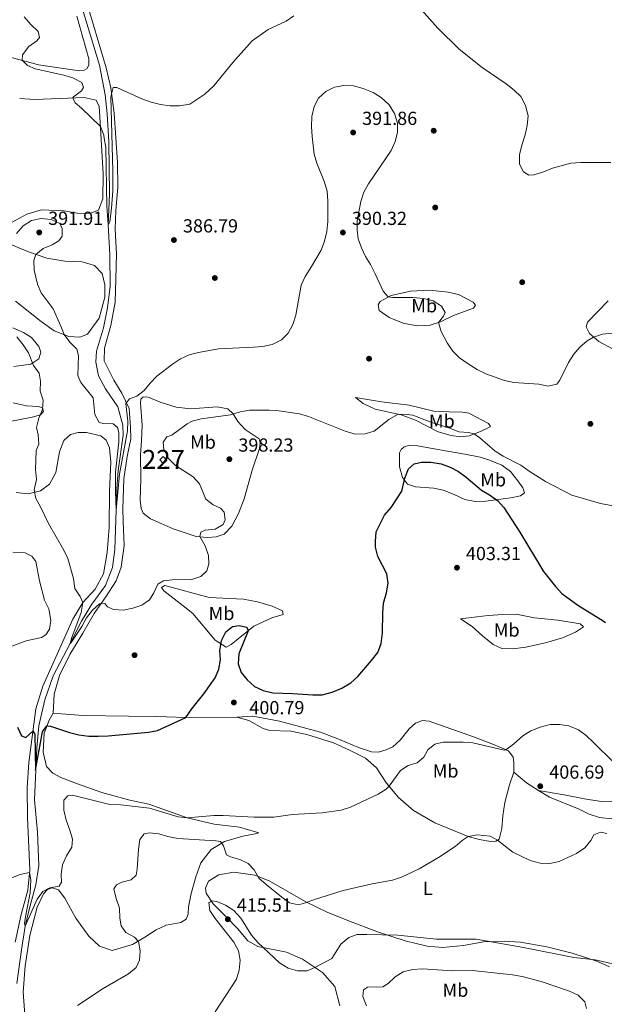
# Model space of a CAD drawing. Extents: x 600968 to 607878, y 710867 to 715597.
# Drawn here: x 601878 to 602188, y 711517 to 712038 of the extents above; entities that cross this region are included whole.
import ezdxf
from ezdxf.enums import TextEntityAlignment as Align

# ---------------------------------------------------------------- set-up
doc = ezdxf.new("R2010")
doc.units = 0
doc.header["$MEASUREMENT"] = 0
doc.linetypes.add('DGN Style 3', pattern=[118.634222, 84.73873, -33.895492])
for name, color, linetype in [('Nivel 11', 7, 'Continuous'), ('Nivel 15', 7, 'Continuous'), ('Nivel 17', 7, 'Continuous'), ('Nivel 36', 7, 'Continuous'), ('Nivel 37', 7, 'Continuous'), ('Nivel 4', 7, 'Continuous'), ('Nivel 41', 7, 'Continuous'), ('Nivel 48', 7, 'Continuous'), ('Nivel 5', 7, 'Continuous'), ('Nivel 52', 7, 'Continuous'), ('Nivel 7', 7, 'Continuous')]:
    doc.layers.add(name, color=color, linetype=linetype)
doc.styles.add('Style-arial', font='arial.shx', dxfattribs={"bigfont": 'arialbig.shx'})
doc.styles.add('Style-arialn', font='arialn.shx', dxfattribs={"bigfont": 'arialnbig.shx'})

# ---------------------------------------------------------------- blocks, each defined once
blk = doc.blocks.new('5PATER_1')
at = {"layer": 'Nivel 7', "linetype": 'Continuous', "lineweight": 0}
h = blk.add_hatch(color=53, dxfattribs=at)
edge = h.paths.add_edge_path()
edge.add_ellipse((1.001171767711639e-08, 1.001171767711639e-08), major_axis=(-1.095731442658746, -1.110710700182439), ratio=0.9994222409660319, start_angle=0, end_angle=360)
blk = doc.blocks.new('5PERFI_1')
at = {"layer": 'Nivel 17', "linetype": 'Continuous', "lineweight": 0}
h = blk.add_hatch(color=7, dxfattribs=at)
edge = h.paths.add_edge_path()
edge.add_arc((1.001171767711639e-08, 1.001171767711639e-08), 1.559999999576199, 315.0000000018422, 675.0000000018422)

msp = doc.modelspace()

# ---------------------------------------------------------------- linework, layer by layer
at = {"layer": 'Nivel 11', "color": 142, "linetype": 'DGN Style 3', "lineweight": 13}
msp.add_polyline3d([(601876.8929999999, 711527.665, 407.583), (601879.3470000001, 711545.4369999999, 406.327), (601881.3800000001, 711557.8940000001, 405), (601883.842, 711568.271, 404.565), (601887.013, 711579.77, 403.985), (601888.6059999999, 711590.087, 403.018), (601887.922, 711607.669, 402.39), (601886.325, 711624.8030000001, 401.134), (601887.548, 711652.46, 399.371), (601888.6399999999, 711664.074, 398.308), (601891.7790000001, 711677.7960000001, 397.68), (601896.1429999999, 711690.4240000001, 396.762), (601905.084, 711707.6400000001, 395), (601911.1980000001, 711719.47, 394.42), (601916.5800000001, 711728.439, 393.55), (601923.787, 711738.256, 392.825), (601927.5660000001, 711747.8300000001, 391.713), (601928.783, 711757.4169999999, 391.472), (601929.5360000001, 711778.1950000001, 390), (601929.8090000001, 711789.5560000001, 389.71), (601930.5900000001, 711799.233, 389.516), (601933.1270000001, 711817.9720000001, 388.888), (601933.1000000001, 711823.24, 388.55), (601930.3530000001, 711832.915, 387.97), (601923.838, 711842.4880000001, 387.728), (601920.1170000001, 711849.25, 387.583), (601918.6599999999, 711856.575, 387.487), (601919.1570000001, 711862.381, 387.293), (601922.798, 711874.8049999999, 387.052), (601924.8729999999, 711885.274, 387.003), (601926.4010000001, 711896.75, 386.955), (601926.115, 711913.5160000001, 386.182), (601925.2760000001, 711929.227, 385), (601925.962, 711945.571, 384.613), (601925.666, 711973.212, 383.501), (601924.8260000001, 711988.085, 382.922), (601923.621, 711998.0719999999, 382.777), (601920.642, 712013.882, 382.487), (601909.69, 712049.925, 382.052)], dxfattribs=at)
at = {"layer": 'Nivel 15', "color": 7, "linetype": 'Continuous', "lineweight": 0, "extrusion": (0.01140272891074989, -0.01282893966529761, 0.999852687189694), "elevation": -1874.200546205911, "flags": 128}
msp.add_lwpolyline([(601910.83942194, 711841.0794096624), (601912.6198307662, 711839.0762448134), (601910.7759506705, 711837.4371099221), (601908.9955418443, 711839.4402747711), (601910.83942194, 711841.0794096624)], dxfattribs=at)
at = {"layer": 'Nivel 36', "color": 92, "linetype": 'Continuous', "lineweight": 0, "extrusion": (-0.01406525732067148, 0.02547756984113405, 0.9995764412847542), "elevation": 10067.85164661973, "flags": 128}
msp.add_lwpolyline([(-871090.5488465107, -331821.0449185036), (-871086.9146419128, -331827.7110812636), (-871083.8511221299, -331835.957880554)], dxfattribs=at)
at = {"layer": 'Nivel 36', "color": 92, "linetype": 'Continuous', "lineweight": 0}
for points in [[(601896.119, 711670.729, 399.134), (601896.702, 711680.7050000001, 398.699), (601899.4610000001, 711690.591, 398.023), (601904.9809999999, 711701.7849999999, 397.539), (601911.95, 711713, 396.573), (601917.902, 711723.5360000001, 395.896), (601924.061, 711732.2620000001, 394.543), (601929.497, 711740.797, 393.915), (601932.2350000001, 711747.9639999999, 393.867), (601933.7010000001, 711759.584, 393.529), (601933.22, 711772.1429999999, 393.19), (601933.06, 711779.148, 392.659), (601933.6240000001, 711794.743, 392.03), (601935.389, 711806.608, 391.451), (601937.189, 711815.9369999999, 391.161), (601937.162, 711822.0989999999, 390.726), (601936.4169999999, 711832.0560000001, 390.146), (601932.5549999999, 711840.217, 389.904), (601928.229, 711847.1030000001, 389.373), (601923.19, 711857.301, 389.131), (601923.3970000001, 711864.01, 388.696), (601926.611, 711875.9569999999, 388.406), (601929.033, 711888.315, 388.116), (601929.4040000001, 711900.463, 387.971), (601929.6969999999, 711913.818, 387.488), (601928.905, 711927.037, 387.246), (601929.3700000001, 711936.8910000001, 387.198), (601930.4639999999, 711949.1699999999, 386.57), (601930.217, 711962.2749999999, 386.183), (601928.4569999999, 711988.409, 385.362), (601926.7550000001, 712001.8559999999, 384.975), (601924.2490000001, 712012.453, 384.492), (601913.0819999999, 712050.051, 383.429)], [(601804.56, 712038.358, 386.218), (601801.3700000001, 712037.527, 386.17), (601799.8300000001, 712035.3300000001, 386.17), (601800.8999999999, 712032.325, 386.315), (601805.929, 712027.02, 386.847), (601812.2420000001, 712024.8740000001, 387.088), (601819.621, 712024.254, 387.185), (601829.7110000001, 712024.156, 387.668), (601836.673, 712023.1669999999, 387.958), (601842.5, 712021.196, 387.378), (601851.399, 712019.933, 386.75), (601859.2509999999, 712020.0449999999, 386.363), (601866.6240000001, 712019.8470000001, 385.687), (601888.4539999999, 712014.0560000001, 384.43), (601901.6540000001, 712011.9480000001, 384.334), (601910.0660000001, 712010.8589999999, 384.044), (601912.179, 712010.95, 384.044), (601914.1570000001, 712012.065, 383.995), (601915.0959999999, 712014.0120000001, 383.995), (601915.111, 712017.2139999999, 383.947), (601908.689, 712039.777, 384.044)], [(601872.5560000001, 711929.6769999999, 388.731), (601882.2690000001, 711934.8900000001, 388.393), (601890.03, 711937.175, 387.765), (601901.8759999999, 711936.7390000001, 387.04), (601908.902, 711935.449, 386.847), (601915.612, 711935.182, 386.702), (601920.237, 711937.06, 386.412), (601922.4480000001, 711943.0120000001, 386.122), (601922.561, 711956.304, 385.832), (601920.9240000001, 711986.486, 384.865), (601920.4240000001, 711991.916, 384.43), (601918.8659999999, 711995.277, 384.479), (601912.6240000001, 711996.699, 384.769), (601886.48, 711995.663, 386.17), (601878.439, 711996.092, 386.508)], [(601910.257, 711869.862, 389.504), (601914.4040000001, 711871.3700000001, 389.021), (601920.5660000001, 711879.855, 388.779), (601923.551, 711890.892, 388.055), (601923.456, 711897.5360000001, 387.91), (601922.0430000001, 711903.497, 387.813), (601917.9950000001, 711907.729, 388.055), (601911.442, 711909.75, 388.345), (601902.3160000001, 711910.0430000001, 388.683), (601892.869, 711911.6610000001, 389.504), (601883.1570000001, 711914.906, 389.939), (601870.6980000001, 711920.166, 389.988)], [(602118.392, 711888.3470000001, 388.285), (602119.743, 711886.7650000001, 388.479), (602118.6780000001, 711885.21, 388.72), (602114.2609999999, 711883.5460000001, 388.817), (602108.0120000001, 711881.192, 389.469), (602101.2320000001, 711877.8940000001, 390.146), (602095.158, 711875.9950000001, 390.895), (602088.6359999999, 711875.7820000001, 391.354), (602081.4280000001, 711877.159, 391.716), (602074.074, 711880.257, 391.668), (602068.645, 711883.9850000001, 391.136), (602068.1810000001, 711886.879, 390.847), (602069.2420000001, 711888.706, 390.508), (602075.058, 711891.8090000001, 389.88), (602085.2339999999, 711894.189, 389.445), (602095.436, 711894.696, 388.527), (602105.1769999999, 711893.6259999999, 388.237), (602110.754, 711892.3160000001, 388.044), (602118.392, 711888.3470000001, 388.285)], [(601876.2790000001, 711888.771, 390.229), (601889.841, 711878.1499999999, 390.326), (601896.6170000001, 711873.172, 390.133), (601904.513, 711870.203, 389.891), (601910.257, 711869.862, 389.504)], [(602189.9990000001, 711889.092, 388.02), (602178.983, 711877.8200000001, 388.769), (602178.324, 711875.304, 389.228), (602180.006, 711871.703, 389.663), (602184.99, 711867.4539999999, 390.17), (602192.2339999999, 711863.5700000001, 391.161)], [(601874.8630000001, 711874.814, 394.57), (601880.5050000001, 711872.3330000001, 394.038), (601884.747, 711869.686, 393.99), (601888.6340000001, 711864.8119999999, 393.942), (601889.547, 711861.78, 394.038), (601888.631, 711858.2390000001, 394.425), (601884.368, 711855.5689999999, 395.246), (601875.396, 711854.3300000001, 396.648)], [(601874.946, 711834.9439999999, 397.421), (601882.024, 711833.4010000001, 396.261), (601888.456, 711833.1540000001, 394.763), (601890.449, 711832.3119999999, 394.328), (601891.0560000001, 711830.388, 394.377), (601889.4369999999, 711828.7220000001, 394.715), (601885.1059999999, 711827.4040000001, 395.536), (601867.659, 711824.014, 398.919)], [(601946.936, 711837.8840000001, 390.702), (601945.331, 711838.163, 390.339), (601943.6710000001, 711838.0789999999, 390.242), (601942.538, 711837.0360000001, 390.122), (601942.3870000001, 711834.9199999999, 390.073), (601943.1880000001, 711823.2110000001, 390.581), (601943.0020000001, 711815.0530000001, 390.726), (601942.4439999999, 711807.554, 391.04), (601942.507, 711794.567, 391.668), (601942.213, 711783.4169999999, 392.514), (601942.6669999999, 711779.0430000001, 392.924), (601943.8800000001, 711776.6140000001, 393.045), (601947.7579999999, 711773.648, 393.335), (601953.2919999999, 711771.0689999999, 393.601), (601959.6130000001, 711768.3800000001, 393.818), (601971.905, 711764.2650000001, 394.495), (601977.7420000001, 711763.744, 394.906), (601982.3600000001, 711764.021, 395.365), (601986.7490000001, 711765.443, 395.727), (601990.646, 711769.6969999999, 396.259), (601994.175, 711776.452, 396.742), (601997.2350000001, 711784.2890000001, 397.225), (602001.5819999999, 711799.3630000001, 397.781), (602005.315, 711810.8640000001, 397.467), (602005.665, 711813.889, 397.25), (602005.152, 711815.936, 397.177), (601997.7720000001, 711820.906, 396.428), (601993.966, 711825.1410000001, 395.631), (601991.4610000001, 711829.274, 394.93), (601988.6440000001, 711831.922, 394.229), (601982.9210000001, 711832.9580000001, 393.818), (601969.102, 711831.8559999999, 393.19), (601961.327, 711832.7420000001, 392.586), (601952.861, 711835.4610000001, 391.62), (601946.936, 711837.8840000001, 390.702)], [(602056.131, 711837.834, 392.562), (602060.162, 711834.69, 393.118), (602066.5789999999, 711831.6699999999, 394.084), (602080.3940000001, 711828.7250000001, 395.244), (602087.9569999999, 711825.8119999999, 395.8), (602100.0050000001, 711819.7, 396.235), (602106.798, 711817.8030000001, 396.259), (602111.943, 711817.091, 395.969), (602116.4369999999, 711817.547, 395.486), (602121.425, 711819.4299999999, 394.592), (602125.4169999999, 711821.209, 393.529), (602127.7250000001, 711822.48, 393.287), (602126.675, 711824.0660000001, 392.924), (602116.1470000001, 711829.5050000001, 392.538), (602112.875, 711830.1529999999, 392.514), (602098.342, 711830.49, 392.659), (602084.551, 711833.7679999999, 392.586), (602070.027, 711835.585, 392.369), (602056.131, 711837.834, 392.562)], [(601876.6340000001, 711787.605, 396.213), (601882.9280000001, 711786.825, 395.15), (601889.527, 711788.368, 394.377), (601894.212, 711791.963, 393.942), (601897.604, 711798.149, 393.217), (601899.4310000001, 711809, 392.878), (601901.8090000001, 711815.1240000001, 392.685), (601905.341, 711818.267, 392.347), (601909.3859999999, 711819.291, 392.202), (601913.7339999999, 711819.4010000001, 391.815), (601921.3970000001, 711817.5279999999, 391.284), (601924.182, 711815.345, 390.945), (601925.933, 711811.165, 390.801), (601926.6680000001, 711803.6359999999, 390.994), (601926.065, 711788.307, 391.622), (601925.757, 711769.165, 392.154), (601924.689, 711755.8589999999, 392.637), (601922.821, 711744.4750000001, 393.217), (601918.392, 711736.4380000001, 394.183), (601911.922, 711729.2409999999, 395.101), (601906.6340000001, 711720.419, 395.73), (601890.754, 711685.01, 398.194), (601887.01, 711672.9709999999, 399.064), (601883.257, 711644.5970000001, 401.239), (601882.432, 711631.1980000001, 402.398), (601882.51, 711615.4920000001, 403.365), (601883.774, 711587.7690000001, 404.863), (601882.7660000001, 711577.074, 405.394), (601879.1799999999, 711564.1669999999, 406.748), (601876.101, 711549.5760000001, 407.472)], [(602079.413, 711808.503, 397.177), (602080.385, 711810.2390000001, 396.839), (602081.996, 711811.6510000001, 396.67), (602084.2509999999, 711812.408, 396.597), (602089.0560000001, 711812.2350000001, 396.694), (602104.8940000001, 711809.379, 396.452), (602114.068, 711807.848, 395.945), (602122.1869999999, 711806.2110000001, 395.582), (602127.618, 711804.506, 395.51), (602133.6340000001, 711801.9639999999, 395.437), (602138.152, 711798.675, 395.462), (602142.179, 711793.7479999999, 395.776), (602144.7690000001, 711790.04, 396.525), (602145.682, 711787.395, 396.96), (602143.4990000001, 711785.8230000001, 397.515), (602138.4410000001, 711784.6640000001, 398.482), (602125.0549999999, 711782.933, 400.777), (602119.619, 711782.7949999999, 401.72), (602114.0460000001, 711783.925, 402.227), (602108.452, 711786.413, 402.565), (602102.6780000001, 711788.868, 402.324), (602097.71, 711789.915, 402.203), (602087.885, 711790.47, 401.212), (602083.6640000001, 711792.041, 400.342), (602081.1070000001, 711795.5689999999, 399.448), (602079.5179999999, 711801.074, 398.313), (602079.413, 711808.503, 397.177)], [(601874.3600000001, 711706.138, 399.596), (601881.9539999999, 711709.0970000001, 398.484), (601890.05, 711710.7590000001, 397.034), (601892.3500000001, 711712.145, 396.889), (601894.287, 711715.2650000001, 396.503), (601894.9469999999, 711719.818, 396.213), (601893.9410000001, 711725.99, 395.923), (601891.6059999999, 711730.4990000001, 396.02), (601888.8489999999, 711740.8030000001, 395.778), (601886.916, 711751.021, 395.536), (601884.8940000001, 711753.892, 395.536), (601881.3910000001, 711755.534, 395.681), (601874.811, 711756.02, 396.165)], [(601954.7949999999, 711735.4780000001, 395.462), (601953.5009999999, 711737.2110000001, 395.317), (601955.2380000001, 711738.263, 395.172), (601978.767, 711732.0120000001, 396.138), (601996.905, 711731.0009999999, 396.573), (602004.233, 711729.716, 397.008), (602011.9979999999, 711727.4099999999, 397.346), (602017.47, 711724.95, 397.926), (602017.861, 711722.962, 398.361), (602011.966, 711721.1869999999, 399.134), (602002.422, 711716.8230000001, 399.859), (601990.2960000001, 711707.166, 400.487), (601987.659, 711705.6780000001, 400.149), (601981.9280000001, 711709.342, 399.521), (601970.007, 711723.4909999999, 397.153), (601964.935, 711727.587, 396.96), (601954.7949999999, 711735.4780000001, 395.462)], [(602111.8019999999, 711720.6710000001, 402.709), (602118.021, 711716.652, 402.999), (602123.47, 711711.594, 403.289), (602128.9720000001, 711707.021, 403.338), (602133.713, 711704.9739999999, 403.531), (602139.5149999999, 711704.754, 403.289), (602146.388, 711705.7579999999, 402.758), (602156.7479999999, 711707.959, 402.13), (602165.7720000001, 711710.564, 401.791), (602172.6159999999, 711713.621, 400.825), (602176.925, 711716.462, 400.487), (602175.152, 711717.9469999999, 400.631), (602163.344, 711719.8929999999, 400.873), (602150.94, 711721.288, 401.453), (602141.2490000001, 711723.0830000001, 402.371), (602134.121, 711723.0419999999, 402.806), (602126.335, 711722.5090000001, 403.241), (602120.425, 711721.821, 403.338), (602111.8019999999, 711720.6710000001, 402.709)], [(601921.8470000001, 711628.685, 403.532), (601909.0349999999, 711633.2760000001, 402.758), (601900.2280000001, 711636.594, 402.179), (601896.0260000001, 711638.9510000001, 401.889), (601892.7139999999, 711642.4680000001, 401.647), (601890.915, 711650.0549999999, 400.922), (601891.4369999999, 711660.0900000001, 400.004), (601894.118, 711666.9550000001, 399.279), (601896.119, 711670.729, 399.134)], [(601993.352, 711668.5460000001, 401.14), (601966.408, 711668.5249999999, 399.98), (601951.118, 711668.973, 399.255), (601936.014, 711669.06, 399.11), (601911.783, 711669.4410000001, 399.496), (601896.119, 711670.729, 399.134)], [(602139.959, 711639.547, 406.431), (602140.0719999999, 711644.381, 406.165), (602139.665, 711647.487, 406.02), (602137.263, 711650.7450000001, 405.295), (602128.298, 711654.575, 404.112), (602118.6410000001, 711658.1529999999, 403.363), (602095.1740000001, 711666.5190000001, 402.227), (602091.605, 711666.8, 402.251), (602087.879, 711665.4480000001, 402.42), (602084.631, 711662.352, 402.565), (602079.8829999999, 711656.3640000001, 402.831), (602076.0360000001, 711652.8659999999, 402.952), (602072.494, 711651.2749999999, 403.048), (602068.3430000001, 711650.098, 403), (602064.625, 711650.257, 402.734), (602057.736, 711652.5150000001, 402.42), (602047.6769999999, 711656.8430000001, 401.84), (602037.6540000001, 711660.6869999999, 401.454), (602015.9140000001, 711666.51, 400.922), (602001.8319999999, 711669.0889999999, 400.97), (601993.352, 711668.5460000001, 401.14)], [(601993.352, 711668.5460000001, 401.14), (601999.811, 711666.7650000001, 401.599), (602007.2390000001, 711662.642, 402.324), (602010.8200000001, 711661.4839999999, 402.613), (602021.97, 711661.19, 402.71), (602030.362, 711659.436, 402.613), (602044.561, 711655.0160000001, 402.783), (602053.074, 711651.1499999999, 403.218), (602061.4110000001, 711646.858, 403.459), (602067.253, 711641.746, 403.749), (602072.622, 711633.757, 404.909), (602078.953, 711626.115, 405.9), (602086.845, 711619.189, 407.108), (602098.2039999999, 711612.675, 408.316), (602115.7949999999, 711605.524, 409.959), (602121.6470000001, 711603.916, 410.08), (602127.7649999999, 711602.764, 410.055), (602130.4199999999, 711603.013, 409.838), (602132.217, 711604.0660000001, 409.693), (602133.648, 711609.6440000001, 408.968), (602134.0970000001, 711616.2960000001, 408.098), (602135.2649999999, 711623.4110000001, 407.398), (602137.729, 711632.8400000001, 406.842), (602139.959, 711639.547, 406.431)], [(602259.9709999999, 711628.595, 401.405), (602254.646, 711629.1840000001, 401.453), (602232.2080000001, 711630.98, 403.048), (602225.1359999999, 711631.2420000001, 403.676), (602219.7779999999, 711629.9569999999, 404.159), (602210.9480000001, 711626.389, 405.271), (602200.408, 711624.1240000001, 406.092), (602186.334, 711624.0449999999, 406.334), (602178.2209999999, 711625.2590000001, 406.43), (602166.6499999999, 711627.5719999999, 406.527), (602153.027, 711629.7339999999, 406.865)], [(602153.027, 711629.7339999999, 406.865), (602158.875, 711626.253, 407.88), (602174.5519999999, 711619.8910000001, 409.282), (602179.906, 711617.2479999999, 409.62), (602185.429, 711615.4539999999, 409.765), (602191.842, 711614.76, 409.475), (602202.5730000001, 711616.362, 408.218), (602211.817, 711616.2520000001, 407.445), (602232.462, 711613.102, 406.769), (602238.871, 711612.77, 406.285), (602245.5630000001, 711613.7110000001, 405.174), (602250.889, 711617.23, 403.966), (602259.81, 711627.1429999999, 401.84), (602259.9709999999, 711628.595, 401.405)], [(601881.3829999999, 711508.798, 409.669), (601880.274, 711523.1000000001, 408.702), (601881.3459999999, 711536.949, 407.688), (601883.835, 711553.054, 406.624), (601887.6089999999, 711568.0900000001, 405.416), (601891.075, 711575.0260000001, 405.126), (601893.095, 711577.4110000001, 404.981), (601895.6810000001, 711578.233, 404.981), (601898.959, 711577.131, 405.126), (601902.344, 711572.709, 405.513), (601908.2309999999, 711562.281, 405.996), (601915.0120000001, 711552.712, 406.673), (601920.7679999999, 711547.2960000001, 407.349), (601927.324, 711545.0930000001, 408.267), (601938.213, 711548.2690000001, 409.572), (601944.7420000001, 711552.2280000001, 410.442), (601950.608, 711556.057, 411.747), (601956.0109999999, 711558.429, 412.472), (601963.7220000001, 711559.9280000001, 413.293), (601966.598, 711561.6000000001, 413.535), (601967.587, 711564.2720000001, 413.97), (601967.834, 711568.202, 414.163), (601969.121, 711575.3489999999, 414.598), (601971.595, 711584.084, 414.308), (601974.389, 711591.554, 413.148), (601979.7860000001, 711598.638, 411.747), (601986.7960000001, 711602.7250000001, 409.621), (601996.4809999999, 711605.581, 407.929), (602003.1699999999, 711606.764, 406.093), (602004.973, 711607.4539999999, 405.755), (601994.7220000001, 711610.3289999999, 405.561), (601981.348, 711611.9510000001, 405.61), (601967.163, 711615.3740000001, 405.223), (601946.764, 711622.5150000001, 404.498), (601936.8260000001, 711624.669, 404.45), (601921.8470000001, 711628.685, 403.532)], [(602047.896, 711515.875, 418.125), (602045.2150000001, 711526.0460000001, 416.385), (602038.7660000001, 711533.446, 415.66), (602028.0930000001, 711540.544, 414.646), (602019.645, 711544.169, 414.404), (602004.5590000001, 711547.217, 415.129), (601999.199, 711550.2820000001, 415.225), (601993.7320000001, 711556.669, 415.37), (601987.784, 711562.8670000001, 415.37), (601980.798, 711569.8360000001, 414.984), (601977.094, 711575.4010000001, 414.549), (601976.875, 711578.0560000001, 414.259), (601978.4539999999, 711581.764, 413.969), (601983.7820000001, 711585.162, 412.568), (601991.858, 711586.4850000001, 411.214), (602002.8740000001, 711585.0109999999, 409.91), (602010.469, 711581.977, 409.233), (602029.534, 711570.9510000001, 410.248), (602041.213, 711565.317, 411.456), (602052.149, 711561.0020000001, 413.002), (602067.76, 711555.0020000001, 414.501), (602082.4469999999, 711550.257, 415.274), (602094.2080000001, 711547.3430000001, 416.047), (602102.3130000001, 711546.612, 416.144), (602113.291, 711547.7949999999, 415.467), (602123.9569999999, 711549.6980000001, 414.984), (602135.0090000001, 711549.976, 414.452), (602143.5930000001, 711549.5549999999, 414.066), (602157.402, 711547.0930000001, 413.969), (602170.801, 711543.658, 414.597), (602183.9099999999, 711539.4340000001, 415.08), (602190.598, 711536.449, 415.515)]]:
    msp.add_polyline3d(points, dxfattribs=at)
at = {"layer": 'Nivel 4', "color": 30, "linetype": 'Continuous', "lineweight": 30, "elevation": 400, "flags": 128}
for points in [[(602084.274, 711800.1200000001), (602087.281, 711802.7239999999), (602091.0860000001, 711803.648), (602096.087, 711803.6200000001), (602101.5390000001, 711802.685), (602106.2520000001, 711800.916), (602110.6799999999, 711798.594), (602114.8459999999, 711795.7209999999), (602122.855, 711788.8759999999), (602127.193, 711786.328), (602131.3910000001, 711783.3430000001), (602134.682, 711779.578), (602143.23, 711766.4990000001), (602155.703, 711745.75), (602162.0390000001, 711737.7350000001), (602165.4610000001, 711734.0630000001), (602173.7960000001, 711727.97), (602187.2309999999, 711719.6640000001), (602188.5730000001, 711718.663)], [(601877.2949999999, 711663.328), (601879.3430000001, 711658.669), (601881.7220000001, 711657.881), (601885.396, 711661.129), (601886.433, 711659.5490000001), (601886.896, 711640.5619999999), (601890.4739999999, 711660.8630000001), (601892.7490000001, 711664.037), (601894.831, 711663.777), (601904.834, 711660.439), (601909.7320000001, 711659.2520000001), (601914.9610000001, 711658.601), (601919.959, 711658.4739999999), (601925.2209999999, 711658.7650000001), (601946.5390000001, 711660.645), (601951.4480000001, 711661.632), (601966.408, 711668.5249999999), (601969.4850000001, 711673.0150000001), (601975.848, 711680.983), (601981.8670000001, 711689.381), (601983.892, 711693.993), (601984.7420000001, 711698.9610000001), (601984.443, 711703.973), (601985.24, 711709.155), (601987.639, 711713.7320000001), (601991.03, 711716.5830000001), (601994.598, 711717.2139999999), (601998.672, 711716.209), (601999.4240000001, 711714.2380000001), (601994.425, 711702.1329999999), (601994.162, 711696.861), (601995.7239999999, 711692.3400000001), (601998.804, 711688.405), (602002.716, 711684.9169999999), (602007.246, 711682.733), (602012.503, 711681.5109999999), (602023.0430000001, 711681.226), (602033.5900000001, 711680.4099999999), (602038.588, 711680.527), (602043.838, 711681.834), (602048.9610000001, 711683.926), (602053.7490000001, 711686.834), (602057.44, 711690.2069999999), (602064.7450000001, 711698.686), (602067.9709999999, 711702.936), (602069.7890000001, 711707.6499999999), (602070.531, 711713.2180000001), (602070.621, 711723.8999999999), (602070.9639999999, 711728.8870000001), (602072.5490000001, 711734.463), (602073.4920000001, 711739.551), (602072.783, 711744.4909999999), (602067.926, 711753.729), (602066.865, 711758.648), (602066.7010000001, 711761.686), (602067.075, 711766.672), (602071.6270000001, 711775.578), (602075.05, 711779.5419999999), (602080.679, 711788.176), (602082.217, 711795.21), (602084.274, 711800.1200000001)]]:
    msp.add_lwpolyline(points, dxfattribs=at)
at = {"layer": 'Nivel 5', "color": 30, "linetype": 'Continuous', "lineweight": 0, "flags": 128}
for points, elevation in [([(602089.4580000001, 712044.9099999999), (602099.7380000001, 712033.436), (602111.0419999999, 712022.254), (602123.2010000001, 712012.568), (602135.9199999999, 712003.9369999999), (602140.172, 712000.615), (602143.757, 711997.1400000001), (602146.26, 711992.399), (602147.52, 711986.8970000001), (602147.085, 711981.916), (602146.0800000001, 711976.865), (602144.163, 711971.432), (602142.9299999999, 711966.389), (602143.065, 711961.3900000001), (602145.088, 711957.3330000001), (602147.9180000001, 711955.4890000001), (602150.6200000001, 711955.7690000001), (602155.4369999999, 711957.108), (602160.527, 711959.196), (602170.132, 711961.9990000001), (602175.3870000001, 711962.3160000001), (602191.3659999999, 711962.244)], 385), ([(601879.983, 712019.243), (601879.7280000001, 712016.3700000001), (601882.5220000001, 712013.6059999999), (601886.702, 712011.8770000001), (601901.8300000001, 712008.4680000001), (601906.6410000001, 712007.111), (601911.405, 712004.592), (601912.263, 712002.0430000001), (601911.0819999999, 712000.1410000001), (601906.871, 711997.06), (601906.5179999999, 711996.4569999999), (601907.861, 711993.7690000001), (601911.1370000001, 711991.061), (601921.2010000001, 711981.365), (601922.929, 711976.682), (601923.223, 711975.1100000001), (601924.115, 711970.145), (601924.5549999999, 711939.172), (601925.2760000001, 711929.227), (601926.122, 711930.939), (601927.105, 711938.0930000001), (601927.7649999999, 711947.2039999999), (601927.8160000001, 711957.922), (601926.7050000001, 711997.051), (601927.9890000001, 712001.902), (601929.825, 712001.9280000001), (601943.1529999999, 711995.9310000001), (601948.1070000001, 711994.213), (601952.9539999999, 711992.9880000001), (601958.0889999999, 711992.325), (601963.088, 711992.246), (601968.565, 711993.1510000001), (601976.51, 711998.4820000001), (601981.199, 712002.8500000001), (601991.324, 712015.19), (602001.521, 712026.652), (602010.051, 712032.5970000001), (602019.412, 712037.031), (602023.5320000001, 712039.862)], 385), ([(601880.8970000001, 712039.419), (601884.3759999999, 712035.3130000001), (601888.149, 712031.646), (601888.919, 712028.467), (601887.4950000001, 712026.658), (601883.283, 712023.747), (601879.983, 712019.243)], 385), ([(602075.9580000001, 711890.834), (602073.4880000001, 711891.185), (602070.841, 711894.108), (602066.6640000001, 711903.402), (602064.185, 711908.2579999999), (602061.527, 711912.5630000001), (602059.365, 711917.0719999999), (602057.6529999999, 711921.929), (602057.0079999999, 711926.3940000001), (602057.088, 711931.4369999999), (602058.9639999999, 711941.6969999999), (602060.6240000001, 711946.5020000001), (602062.9920000001, 711950.906), (602075.105, 711968.5930000001), (602077.23, 711973.2960000001), (602078.4569999999, 711978.142), (602078.483, 711983.1680000001), (602076.817, 711988.1710000001), (602073.997, 711992.77), (602069.7679999999, 711996.683), (602065.4950000001, 711999.271), (602060.175, 712001.4639999999), (602055.0619999999, 712002.8049999999), (602049.9639999999, 712003.105), (602045.06, 712002.122), (602040.4990000001, 711999.9310000001), (602036.635, 711996.396), (602034.281, 711991.9650000001), (602033.003, 711986.679), (602032.8859999999, 711981.3119999999), (602033.2039999999, 711975.952), (602034.375, 711966.7390000001), (602035.723, 711961.9240000001), (602039.6950000001, 711951.8500000001), (602041.1540000001, 711947.068), (602041.52, 711941.7080000001), (602041.619, 711931.013), (602040.994, 711925.656), (602039.7309999999, 711920.6140000001), (602038.0689999999, 711915.8999999999), (602032.9739999999, 711907.128), (602029.5260000001, 711901.9099999999), (602027.507, 711897.337), (602024.628, 711881.517), (602023.038, 711876.413), (602020.6100000001, 711871.9340000001), (602017.0430000001, 711868.433), (602012.0719999999, 711865.9040000001), (602007.1869999999, 711864.861), (602002.166, 711864.452), (601983.717, 711863.6100000001), (601973.155, 711861.763), (601968.0930000001, 711860.5190000001), (601963.591, 711858.3459999999), (601959.28, 711855.578), (601951.0050000001, 711849.1510000001), (601947.5490000001, 711845.467), (601944.4110000001, 711841.503), (601940.3840000001, 711838.54), (601936.538, 711837.0830000001), (601934.639, 711834.737), (601935.6329999999, 711825.354), (601935.5120000001, 711820.229), (601931.2479999999, 711797.213), (601929.5360000001, 711778.1950000001), (601929.091, 711788.3430000001), (601929.202, 711798.3430000001), (601930.97, 711814.294), (601930.9820000001, 711819.2949999999), (601930.267, 711822.04), (601927.97, 711823.844), (601922.746, 711824.108), (601920.517, 711824.5590000001), (601918.281, 711828.8289999999), (601917.2690000001, 711837.717), (601910.888, 711845.736), (601909.288, 711849.531), (601909.622, 711860.071), (601908.6059999999, 711863.4880000001), (601905.027, 711867.111), (601901.925, 711871.175), (601900.2520000001, 711875.645), (601896.146, 711884.8049999999), (601889.834, 711893.324), (601887.888, 711897.9299999999), (601886.0959999999, 711905.298), (601885.9280000001, 711910.3219999999), (601886.994, 711913.575), (601890.9110000001, 711916.8200000001), (601895.6200000001, 711918.7239999999), (601899.2150000001, 711920.8049999999), (601900.9680000001, 711923.246), (601900.96, 711927.257), (601899.6170000001, 711929.896), (601895.0419999999, 711932.1510000001), (601889.767, 711932.656), (601884.7579999999, 711931.473), (601880.3500000001, 711928.753), (601876.686, 711924.737)], 390), ([(602191.986, 711871.9240000001), (602186.966, 711871.446), (602182.2479999999, 711869.791), (602178.7949999999, 711867.771), (602174.9539999999, 711864.571), (602171.7749999999, 711860.712), (602168.9369999999, 711856.3700000001), (602164.2860000001, 711846.977), (602162.77, 711844.8289999999), (602158.1440000001, 711843.8929999999), (602153.152, 711844.837), (602139.9469999999, 711845.842), (602135.0490000001, 711846.851), (602125.1300000001, 711850.3470000001), (602120.662, 711852.591), (602115.7479999999, 711855.592), (602111.288, 711858.8160000001), (602107.716, 711862.315), (602104.74, 711866.729), (602101.4909999999, 711872.8), (602100.058, 711877.527), (602102.7280000001, 711880.9199999999), (602103.6680000001, 711882.818), (602101.686, 711886.2209999999), (602097.297, 711889.01), (602092.155, 711890.3389999999), (602086.784, 711890.8430000001), (602075.9580000001, 711890.834)], 390), ([(601876.962, 711869.962), (601880.21, 711865.8030000001), (601883.074, 711861.5430000001), (601885.827, 711854.8640000001), (601888.737, 711850.7490000001), (601889.521, 711846.5560000001), (601889.355, 711841.2849999999), (601890.8260000001, 711836.3770000001), (601890.5090000001, 711831.443), (601888.496, 711826.871), (601887.264, 711822.0160000001), (601888.185, 711818.1680000001), (601888.554, 711813.179), (601887.0959999999, 711809.791), (601886.753, 711799.807), (601887.2660000001, 711794.425), (601886.135, 711788.9480000001), (601886.9240000001, 711784.4639999999), (601889.351, 711780.294), (601893.7779999999, 711771.067), (601901.8600000001, 711757.0800000001), (601903.9809999999, 711752.5519999999), (601907.003, 711742.075), (601907.706, 711736.7690000001), (601910.4610000001, 711732.423), (601911.922, 711729.2409999999), (601910.9809999999, 711724.0079999999), (601906.006, 711710.875), (601905.084, 711707.6400000001), (601905.649, 711708.0800000001), (601911.2790000001, 711716.6170000001), (601913.727, 711721.1950000001), (601916.956, 711725.2520000001), (601920.6780000001, 711728.592), (601923.5279999999, 711728.729), (601924.8570000001, 711727.0079999999), (601928.163, 711725.6529999999), (601933.1529999999, 711725.3330000001), (601938.254, 711726.328), (601943.065, 711727.8459999999), (601947.203, 711730.655), (601949.4480000001, 711734.413), (601951.557, 711739.034), (601954.5279999999, 711740.8160000001)], 395), ([(601954.5279999999, 711740.8160000001), (601959.1599999999, 711741.3659999999), (601969.5490000001, 711741.4650000001), (601974.2990000001, 711743.023), (601977.4580000001, 711746.0719999999), (601978.615, 711749.713), (601978.3090000001, 711754.2520000001), (601976.594, 711759.253), (601973.7209999999, 711764.19), (601974.3630000001, 711766.6159999999), (601976.621, 711767.615), (601981.8800000001, 711768.2209999999), (601986.1470000001, 711770.601), (601987.1259999999, 711773.128), (601986.7309999999, 711777.183), (601984.8160000001, 711779.2820000001), (601980.9240000001, 711781.0630000001), (601976.933, 711784.094), (601973.565, 711792.1710000001), (601970.199, 711795.871), (601960.9580000001, 711801.899), (601957.1840000001, 711805.615), (601954.6529999999, 711810.3160000001), (601954.4510000001, 711814.2760000001), (601956.25, 711816.959), (601958.943, 711817.868), (601967.121, 711823.9280000001), (601969.662, 711825.3659999999), (601974.574, 711826.6440000001), (601989.9680000001, 711828.7180000001), (601995.2069999999, 711830.3200000001), (602000.152, 711831.0590000001), (602010.487, 711831.2209999999), (602015.646, 711830.8630000001), (602026.5390000001, 711829.219), (602031.341, 711827.827), (602050.737, 711820.0160000001), (602055.994, 711818.5190000001), (602061.22, 711818.5860000001), (602066.101, 711819.9739999999), (602073.9180000001, 711826.146), (602078.4580000001, 711828.8900000001), (602081.598, 711828.983), (602086.5719999999, 711828.497), (602096.135, 711824.7380000001), (602106.1570000001, 711821.5989999999), (602110.922, 711819.6370000001), (602115.939, 711819.2350000001), (602119.031, 711818.598), (602122.058, 711816.466), (602130.179, 711809.5260000001), (602134.362, 711806.788), (602143.7220000001, 711801.986), (602148.068, 711798.8090000001), (602156.723, 711793.442), (602170.709, 711786.1880000001), (602185.817, 711781.756), (602202.193, 711778.7)], 395), ([(601899.395, 711579.131), (601900.524, 711581.2679999999), (601900.4650000001, 711585.4709999999), (601901.0800000001, 711590.4310000001), (601903.274, 711595.274), (601905.9650000001, 711599.7579999999), (601906.338, 711604.065), (601904.994, 711608.879), (601903.054, 711614.119), (601901.77, 711619.4650000001), (601901.889, 711624.6869999999), (601903.8859999999, 711627.0349999999), (601906.4439999999, 711627.264), (601926.176, 711622.372), (601931.936, 711622.2620000001), (601947.1939999999, 711620.3840000001), (601962.3400000001, 711615.926), (601967.163, 711615.3740000001), (601981.162, 711616.4909999999), (601986.162, 711616.486), (602002.5360000001, 711615.5860000001), (602012.8770000001, 711615.685), (602022.8740000001, 711617.0719999999), (602038.4750000001, 711618.027), (602048.5789999999, 711619.402), (602053.5349999999, 711620.986), (602068.1869999999, 711627.828), (602072.3770000001, 711630.5819999999), (602073.9380000001, 711632.1669999999), (602080.0549999999, 711640.4210000001), (602083.9820000001, 711642.942), (602088.7930000001, 711644.46), (602092.28, 711647.361), (602094.494, 711651.4040000001), (602098.175, 711654.2590000001), (602102.558, 711655.3360000001), (602113.2380000001, 711655.3430000001), (602118.2309999999, 711654.9550000001), (602134.824, 711651.209), (602135.8470000001, 711651.3489999999), (602139.8630000001, 711654.287), (602144.7779999999, 711658.821), (602149.0419999999, 711661.429), (602153.9920000001, 711663.399), (602159.145, 711664.6799999999), (602164.1440000001, 711664.81), (602169.1939999999, 711663.9750000001), (602174.263, 711661.9469999999), (602178.247, 711658.926), (602181.976, 711655.4550000001), (602193.02, 711644.5249999999)], 405), ([(601908.9739999999, 711516.0220000001), (601922.6030000001, 711524.98), (601936.0260000001, 711532.662), (601940.1329999999, 711536.152), (601941.771, 711539.896), (601942.28, 711544.8700000001), (601941.3870000001, 711549.7960000001), (601939.1810000001, 711552.135), (601934.5530000001, 711554.679), (601932.1370000001, 711558.0760000001), (601931.4990000001, 711562.1270000001), (601931.2779999999, 711567.5360000001), (601929.5149999999, 711572.538), (601928.3300000001, 711577.692), (601929.605, 711579.837), (601932.4839999999, 711581.2790000001), (601937.493, 711582.462), (601940.115, 711585.0120000001), (601940.6499999999, 711588.1610000001), (601941.273, 711598.754), (601942.0700000001, 711603.888), (601944.2520000001, 711606.771), (601947.094, 711607.439), (601952.0590000001, 711606.851), (601956.9280000001, 711605.4299999999), (601962.135, 711604.4180000001), (601982.338, 711603.2039999999), (601984.81, 711602.7069999999), (601986.3870000001, 711600.5549999999), (601987.905, 711595.744), (601990.048, 711594.6140000001), (601994.899, 711593.3300000001), (601999.415, 711591.192), (602002.5179999999, 711587.7350000001), (602005.084, 711583.44), (602008.932, 711580.01), (602017.27, 711573.301), (602021.3389999999, 711570.408), (602026.075, 711569.27), (602029.7820000001, 711570.2409999999), (602034.4199999999, 711572.112), (602049.7139999999, 711576.8470000001), (602064.9340000001, 711580.398), (602075.862, 711582.301), (602080.5830000001, 711583.9450000001), (602089.889, 711588.3), (602100.145, 711594.342), (602108.956, 711600.0730000001), (602112.649, 711603.284), (602115.7949999999, 711605.524), (602120.7679999999, 711606.2520000001), (602127.44, 711605.6410000001), (602131.288, 711603.52), (602139.45, 711597.1599999999), (602148.6529999999, 711592.7550000001), (602153.9820000001, 711591.3740000001), (602158.979, 711591.2010000001), (602163.913, 711592.183), (602173.142, 711596.5), (602177.5970000001, 711599.442), (602180.78, 711603.3049999999), (602182.4280000001, 711606.324), (602185.8400000001, 711607.6780000001), (602189.183, 711607.0970000001)], 410), ([(601873.807, 711583.3360000001), (601878.709, 711585.29), (601883.635, 711586.2960000001), (601884.3160000001, 711582.584), (601884.027, 711575.669), (601881.6270000001, 711563.9299999999), (601880.9450000001, 711559.2949999999), (601881.3800000001, 711557.8940000001), (601887.7479999999, 711572.29), (601890.7649999999, 711576.267), (601894.4780000001, 711578.2339999999), (601899.395, 711579.131)], 405), ([(601981.935, 711512.6100000001), (601993.1429999999, 711529.878), (601994.5800000001, 711534.665), (601995.078, 711540.006), (601994.2990000001, 711544.94), (601991.804, 711549.4890000001), (601981.862, 711561.953), (601979.094, 711566.263), (601978.5050000001, 711570.3630000001), (601980.085, 711571.352), (601982.797, 711571.004), (601987.408, 711569.0800000001), (601991.8330000001, 711566.1980000001), (601995.4550000001, 711562.257), (602001.2209999999, 711553.2390000001), (602004.5149999999, 711549.274), (602016.0249999999, 711538.5150000001), (602020.608, 711535.729), (602025.51, 711534.2520000001), (602030.6810000001, 711534.277), (602034.619, 711536.0249999999), (602043.6140000001, 711540.858), (602048.506, 711548.4979999999), (602052.6599999999, 711552.0360000001), (602057.037, 711553.5), (602062.0349999999, 711553.6400000001), (602078.548, 711553.226), (602099.1130000001, 711551.004), (602119.997, 711551.06), (602145.165, 711546.7280000001), (602171.75, 711541.3559999999), (602182.979, 711540.21), (602193.03, 711537.834)], 415), ([(602062.0249999999, 711515.7609999999), (602060.0689999999, 711520.7110000001), (602060.503, 711524.1969999999), (602062.5120000001, 711525.675), (602070.6769999999, 711525.888), (602073.503, 711527.6680000001), (602077.2239999999, 711531.104), (602081.466, 711533.7409999999), (602086.625, 711535.094), (602091.7309999999, 711535.341), (602107.577, 711534.338), (602118.111, 711534.439), (602139.213, 711532.274), (602144.3500000001, 711531.3319999999), (602154.487, 711528.7209999999), (602169.4950000001, 711523.5220000001), (602174.067, 711521.46), (602177.6470000001, 711517.838), (602178.469, 711514.3700000001)], 420)]:
    msp.add_lwpolyline(points, dxfattribs=dict(at, elevation=elevation))
at = {"layer": 'Nivel 52', "color": 1, "linetype": 'Continuous', "lineweight": 0}
msp.add_3dface([(601954.47, 711806.5430000001, 393.657), (601952.6259999999, 711804.9040000001, 393.657), (601954.406, 711802.9010000001, 393.611), (601956.25, 711804.54, 393.611)], dxfattribs=at)

# ---------------------------------------------------------------- block references
at = {"layer": 'Nivel 17', "color": 7, "linetype": 'Continuous', "lineweight": 0}
for p in [(602097.5900000001, 711979.102, 387.3), (602098.3940000001, 711938.4110000001, 387.541), (601981.726, 711901.111, 387.155), (602144.415, 711898.892, 386.72), (602063.3600000001, 711858.3970000001, 391.407), (602180.5190000001, 711823.8900000001, 391.552), (601939.254, 711701.452, 396.095)]:
    msp.add_blockref('5PERFI_1', p, dxfattribs=at)
at = {"layer": 'Nivel 7', "color": 53, "linetype": 'Continuous', "lineweight": 0}
for p in [(602054.919, 711978.1440000001, 391.861), (601888.79, 711925.2320000001, 391.91), (602049.533, 711925.196, 390.315), (601960.084, 711921.219, 386.787), (601989.4210000001, 711805.19, 398.231), (602109.8999999999, 711747.747, 403.305), (601991.831, 711676.379, 400.792), (602153.9809999999, 711632.058, 406.688), (601988.6000000001, 711561.615, 415.514)]:
    msp.add_blockref('5PATER_1', p, dxfattribs=at)

# ---------------------------------------------------------------- texts
at = {"layer": 'Nivel 37', "color": 92, "linetype": 'Continuous', "lineweight": 0, "style": 'Style-arialn'}
for s, p in [('Mb', (602092.5638623526, 711886.440001, 390.305)), ('Mb', (602101.8888623526, 711825.345001, 394.125)), ('Mb', (601975.4558623526, 711814.244001, 396.344)), ('Mb', (602129.0588623525, 711794.2850009999, 397.873)), ('Mb', (601985.2918623525, 711723.527001, 398.234)), ('Mb', (602136.2328623526, 711714.736001, 403.04)), ('Mb', (602103.8858623526, 711640.152001, 406.173)), ('L', (602094.4981597834, 711577.9750009999, 411.526)), ('Mb', (602109.0858623525, 711524.0560009999, 422.207))]:
    msp.add_text(s, height=7.000002, dxfattribs=at).set_placement(p, align=Align.MIDDLE_CENTER)
at = {"layer": 'Nivel 41', "color": 7, "linetype": 'Continuous', "lineweight": 0, "style": 'Style-arial'}
for s, p in [('391.86', (602059.693, 711982.1440000001, 391.861)), ('391.91', (601893.517, 711929.2320000001, 391.91)), ('386.79', (601964.858, 711925.219, 386.787)), ('390.32', (602054.3019999999, 711929.196, 390.315)), ('398.23', (601994.1950000001, 711809.19, 398.231)), ('403.31', (602114.6270000001, 711751.747, 403.305)), ('400.79', (602000.007, 711670.155, 400.792)), ('406.69', (602158.7550000001, 711636.058, 406.688)), ('415.51', (601993.327, 711565.615, 415.514))]:
    msp.add_text(s, height=7.000002, dxfattribs=at).set_placement(p)
at = {"layer": 'Nivel 48', "color": 7, "linetype": 'Continuous', "lineweight": 0, "style": 'Style-arialn'}
msp.add_text('227', height=10.000002, dxfattribs=at).set_placement((601954.5336600079, 711805.0720009999, 394.33), align=Align.MIDDLE_CENTER)

doc.saveas('drawing.dxf')
